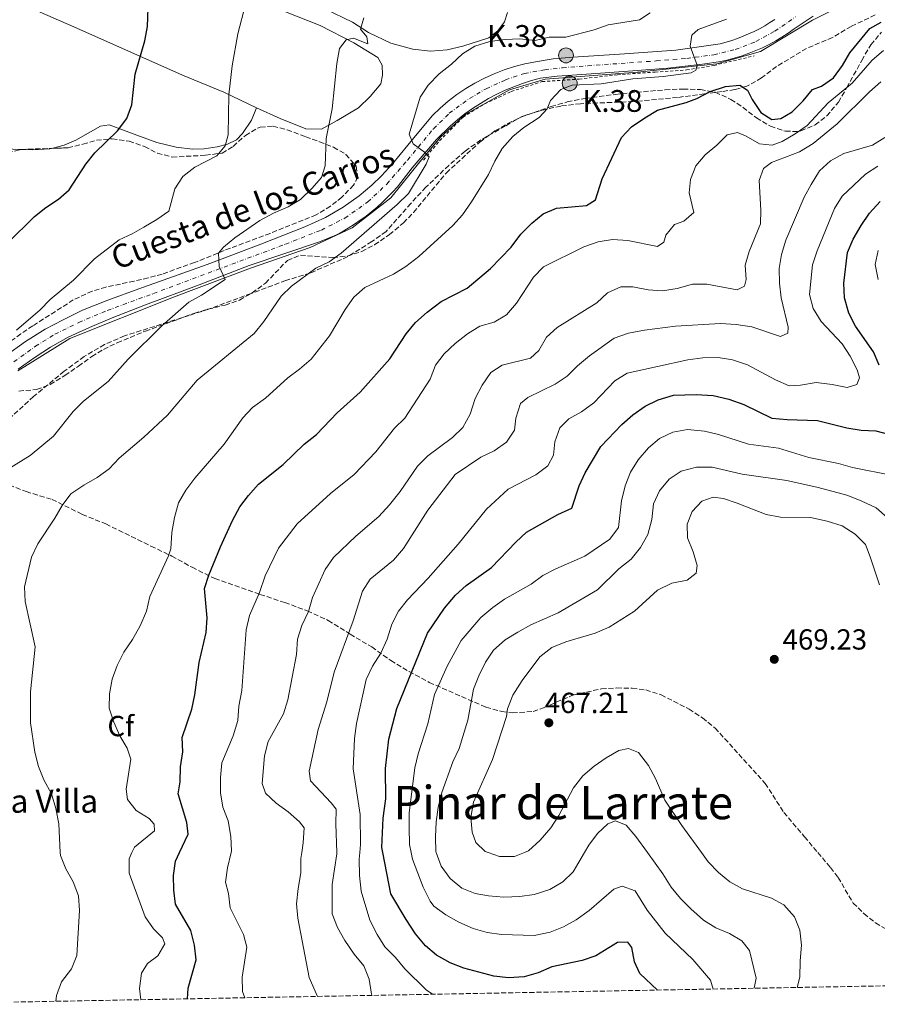
# Model space of a CAD drawing. Units: metres. Extents: x 628598 to 632082, y 4692604 to 4694979.
# Drawn here: x 629308 to 629603, y 4692615 to 4692954 of the extents above; entities that cross this region are included whole.
import ezdxf
from ezdxf.enums import TextEntityAlignment as Align

# ---------------------------------------------------------------- set-up
doc = ezdxf.new("R2010")
doc.units = ezdxf.units.M
doc.header["$MEASUREMENT"] = 0
for name, pattern in [('DGN Style 2', [1.739922, 1.043953, -0.695969]), ('DGN Style 3', [2.435891, 1.739922, -0.695969]), ('DGN Style 4', [2.785615, 1.391938, -0.695969, 0.00174, -0.695969]), ('DGN Style 5', [1.217945, 0.521977, -0.695969])]:
    doc.linetypes.add(name, pattern=pattern)
for name, color, linetype, lineweight in [('Acequia de obra', 4, 'Continuous', 0), ('Carretera', 9, 'Continuous', 0), ('Cauce permanente', 151, 'Continuous', 13), ('Cauce permanente (área) no visto', 142, 'DGN Style 5', 0), ('corral', 7, 'Continuous', 0), ('Cota de punto acotado terreno', 7, 'Continuous', 0), ('Curva de nivel directora', 30, 'Continuous', 30), ('Curva de nivel intermedia', 30, 'Continuous', 0), ('Eje de carretera', 7, 'DGN Style 4', 0), ('Etiqueta de zona arbolada', 92, 'Continuous', 0), ('Hito kilométrico (PK) carretera', 7, 'Continuous', 0), ('Línea blanca (vial)', 7, 'Continuous', 13), ('Línea de cambio de uso (parcela vista)', 92, 'Continuous', 0), ('Punto acotado terreno (símbolo)', 7, 'Continuous', 0), ('Senda', 7, 'DGN Style 3', 0), ('Tela metálica o alambrada', 7, 'DGN Style 2', 0), ('Texto de Pista sin pavimentar', 7, 'Continuous', 0), ('Texto de Punto Kilométrico carretera', 7, 'Continuous', 0), ('Texto de Área (paraje) menor', 7, 'Continuous', 0), ('Zona arbolada', 92, 'DGN Style 3', 0)]:
    doc.layers.add(name, color=color, linetype=linetype, lineweight=lineweight)
doc.styles.add('Style-Arial', font='arial.ttf')

# ---------------------------------------------------------------- blocks, each defined once
blk = doc.blocks.new('5PATER')
at = {"layer": 'Cauce permanente', "linetype": 'Continuous', "lineweight": 0}
h = blk.add_hatch(color=51, dxfattribs=at)
edge = h.paths.add_edge_path()
edge.add_ellipse((0, 0), major_axis=(-0.11, -0.111), ratio=0.999422, start_angle=0, end_angle=360)
blk = doc.blocks.new('5HITCA')
at = {"layer": 'Cauce permanente (área) no visto', "linetype": 'Continuous', "lineweight": 0}
h = blk.add_hatch(color=1, dxfattribs=at)
edge = h.paths.add_edge_path()
edge.add_arc((0, 0), 0.256, 0, 360)
at = {"layer": 'Cauce permanente (área) no visto', "color": 7, "linetype": 'Continuous', "lineweight": 0}
blk.add_circle((0, 0), 0.256, dxfattribs=at)

msp = doc.modelspace()

# ---------------------------------------------------------------- linework, layer by layer
at = {"layer": 'Acequia de obra', "color": 4, "linetype": 'Continuous', "lineweight": 0}
msp.add_polyline3d([(629306.96, 4692833.08, 405.48), (629324.88, 4692844.31, 406.6), (629360.67, 4692858.57, 408.9), (629387.2, 4692868.56, 410.92), (629407.78, 4692875.62, 412.15), (629422.31, 4692882.39, 413.37), (629435.61, 4692892.71, 414.3), (629445.56, 4692905.14, 414.9), (629452.87, 4692913.77, 415.63), (629461.42, 4692921.55, 416.27), (629476.49, 4692930.02, 417.08), (629488.83, 4692933.68, 417.41), (629520.69, 4692936.12, 419.22), (629548.04, 4692939, 421.12), (629563.02, 4692943.17, 421.62), (629581.03, 4692954.04, 422.34), (629602.01, 4692964.72, 423.48)], dxfattribs=at)
at = {"layer": 'Carretera', "color": 9, "linetype": 'Continuous', "lineweight": 0}
for points in [[(629581.21, 4692955.36, 422.24), (629574.66, 4692950.96, 422.24), (629572.59, 4692949.5, 422.06), (629570.47, 4692948.12, 421.91), (629568.3, 4692946.84, 421.76), (629566.07, 4692945.63, 421.64), (629563.8, 4692944.52, 421.53), (629561.49, 4692943.5, 421.43), (629559.13, 4692942.57, 421.36), (629556.75, 4692941.73, 421.3), (629554.33, 4692941, 421.25), (629551.88, 4692940.35, 421.22), (629549.41, 4692939.81, 421.21), (629543.06, 4692938.85, 420.7), (629531.16, 4692937.43, 419.67), (629519.05, 4692936.49, 419.16), (629501.44, 4692935.3, 417.87), (629492.99, 4692934.71, 417.36), (629487.23, 4692933.97, 417.36), (629484.11, 4692933.15, 417.28), (629481.03, 4692932.18, 417.18), (629478, 4692931.07, 417.08), (629475.03, 4692929.83, 416.96), (629472.11, 4692928.46, 416.83), (629469.26, 4692926.95, 416.69), (629466.48, 4692925.31, 416.53), (629463.78, 4692923.55, 416.37), (629461.16, 4692921.67, 416.2), (629458.63, 4692919.67, 416.01), (629456.19, 4692917.56, 415.82), (629451.37, 4692912.9, 415.56), (629442.98, 4692903.09, 414.79), (629437.85, 4692896.6, 414.53), (629436.2, 4692894.76, 414.41), (629434.49, 4692892.98, 414.28), (629432.72, 4692891.26, 414.14), (629430.89, 4692889.6, 414.01), (629429, 4692888.01, 413.87), (629427.06, 4692886.49, 413.73), (629425.06, 4692885.03, 413.59), (629423.02, 4692883.64, 413.44), (629420.93, 4692882.33, 413.29), (629418.8, 4692881.09, 413.14), (629416.62, 4692879.92, 412.99), (629411.03, 4692877.62, 412.48), (629386.74, 4692869.39, 410.94), (629369.54, 4692862.82, 409.4), (629351, 4692855.86, 408.37), (629339.5, 4692851.42, 407.85), (629331.65, 4692848.08, 407.34), (629324.29, 4692844.7, 406.57), (629318.23, 4692841.26, 406.31), (629312.92, 4692837.89, 406.06), (629307.07, 4692833.65, 405.54)], [(629302.66, 4692838.22, 405.67), (629309.64, 4692843.22, 405.93), (629316.45, 4692847.46, 406.44), (629322.63, 4692850.73, 406.7), (629329.28, 4692854.06, 407.21), (629337.99, 4692857.51, 407.73), (629348.74, 4692861.41, 408.5), (629372.28, 4692869.8, 410.04), (629390.72, 4692876.81, 411.06), (629405.92, 4692882.78, 412.09), (629413.01, 4692886, 412.61), (629419.13, 4692889.6, 413.12), (629424.66, 4692893.46, 413.38), (629429.1, 4692897.15, 413.63), (629432.37, 4692900.29, 413.89), (629436.22, 4692904.52, 414.4), (629444.08, 4692914.1, 415.43), (629449.91, 4692921.15, 415.69), (629452.58, 4692923.71, 416.01), (629455.4, 4692926.11, 416.3), (629458.35, 4692928.35, 416.56), (629461.42, 4692930.43, 416.79), (629464.6, 4692932.32, 416.98), (629467.88, 4692934.04, 417.15), (629471.26, 4692935.56, 417.28), (629474.71, 4692936.89, 417.38), (629478.24, 4692938.02, 417.45), (629481.82, 4692938.96, 417.49), (629485.45, 4692939.69, 417.49), (629491.59, 4692940.64, 417.74), (629498.43, 4692941.22, 418), (629516.14, 4692942.36, 419.28), (629533.86, 4692943.71, 420.06), (629549.2, 4692945.86, 420.57), (629551.2, 4692946.39, 420.65), (629553.18, 4692947, 420.73), (629555.14, 4692947.68, 420.83), (629557.07, 4692948.43, 420.93), (629558.98, 4692949.24, 421.04), (629560.86, 4692950.12, 421.15), (629562.7, 4692951.06, 421.28), (629564.51, 4692952.07, 421.41), (629566.29, 4692953.14, 421.55), (629568.02, 4692954.27, 421.7)]]:
    msp.add_polyline3d(points, dxfattribs=at)
at = {"layer": 'Curva de nivel directora', "color": 30, "linetype": 'Continuous', "lineweight": 30, "flags": 128}
for points, elevation in [([(629303.43, 4692877.12), (629312.72, 4692886.38), (629316.69, 4692889.47), (629320.98, 4692892.25), (629324.73, 4692895.56), (629330.39, 4692904.32), (629333.48, 4692908.25), (629341.36, 4692915.86), (629344.62, 4692920.09), (629346.32, 4692924.8), (629347.49, 4692935.35), (629350.81, 4692946.85), (629351.71, 4692951.77), (629352.24, 4692967.7)], 400), ([(629362.74, 4692667.1), (629365.67, 4692673.44), (629365.27, 4692677.43), (629362.25, 4692687.37), (629362.92, 4692691.42), (629363.1, 4692696.59), (629363.88, 4692701.77), (629363.64, 4692706.77), (629366.96, 4692716.55), (629368.03, 4692721.43), (629369.56, 4692732.56), (629371.91, 4692742.98), (629372.32, 4692747.96), (629371.39, 4692758.11), (629372.87, 4692762.65), (629376.84, 4692772.42), (629381.01, 4692781.53), (629383.49, 4692786.2), (629386.49, 4692790.2), (629389.96, 4692794.01), (629398.43, 4692800.79), (629405.74, 4692807.87), (629410, 4692811.15), (629417.11, 4692818.64), (629424.99, 4692825.79), (629435.28, 4692837.31), (629440.91, 4692845.93), (629444.12, 4692849.77), (629448.16, 4692853.34), (629452.91, 4692857), (629461.86, 4692861.64), (629469.97, 4692868.42), (629477.05, 4692875.78), (629480.4, 4692880.28), (629484.2, 4692884.08), (629488.12, 4692887.23), (629492.74, 4692889.25), (629503.07, 4692890.12), (629506.13, 4692892.08), (629508.41, 4692899.29), (629515.12, 4692913.53), (629518.55, 4692917.26), (629523.19, 4692920.37), (629527.59, 4692922.93), (629537.42, 4692925.65), (629541.09, 4692927), (629545.76, 4692929.4), (629550.98, 4692931.15), (629555.96, 4692931.64), (629558.58, 4692929.91), (629560.22, 4692926.69), (629563.21, 4692922.18), (629566.99, 4692919.73), (629570.12, 4692920.07), (629573.98, 4692922.36), (629577.78, 4692926.21), (629580.99, 4692930.16), (629584.11, 4692931.26), (629588.2, 4692934.13), (629591.3, 4692938.42), (629593.87, 4692942.78), (629600.73, 4692951.13), (629604.65, 4692953.31)], 425), ([(629603.98, 4692835.11), (629602.04, 4692839.72), (629595.87, 4692848.58), (629593.56, 4692853), (629591.99, 4692858.27), (629591.84, 4692863.3), (629593.07, 4692873.88), (629595.05, 4692878.47), (629597.75, 4692883.28), (629600.64, 4692887.51), (629604.27, 4692891.46)], 450), ([(629432.88, 4692667.1), (629432.54, 4692668.85), (629432.95, 4692678.9), (629433.89, 4692685.56), (629433.72, 4692696.01), (629434.86, 4692706.12), (629437.68, 4692716.78), (629448.23, 4692742.75), (629454.11, 4692751.34), (629457.9, 4692755.75), (629461.56, 4692759.16), (629470.35, 4692765.38), (629478.69, 4692774.09), (629482.38, 4692777.48), (629493.23, 4692783.66), (629497.95, 4692785.79), (629500.55, 4692793.46), (629502.64, 4692798), (629508.05, 4692807), (629515.28, 4692814.61), (629519.02, 4692817.93), (629523.27, 4692820.91), (629527.77, 4692823.08), (629533.05, 4692824.8), (629540.85, 4692825.03), (629546.75, 4692824.59), (629552.14, 4692823.4), (629557.3, 4692821.5), (629566.93, 4692816.83), (629572.21, 4692816.32), (629582.66, 4692815.96), (629592.81, 4692813.54), (629597.77, 4692812.71), (629602.84, 4692812.42), (629607.7, 4692811.22)], 450), ([(629365.43, 4692616.67), (629365.67, 4692620.3), (629368.47, 4692630.15), (629367.87, 4692635.22), (629366.68, 4692640.18), (629361.36, 4692649.33), (629360.73, 4692654.07), (629360.65, 4692659.13), (629361.34, 4692664.08), (629362.74, 4692667.1)], 425), ([(629527.55, 4692619.69), (629521.43, 4692625.35), (629519.63, 4692629.43), (629518.68, 4692634.38), (629517.33, 4692636.2), (629513.77, 4692636.07), (629506.31, 4692631.45), (629501.55, 4692629.92), (629491.14, 4692627.74), (629486.36, 4692625.61), (629481.55, 4692624.24), (629476.2, 4692623.92), (629471.12, 4692624.51), (629460.71, 4692627.28), (629456.01, 4692629.08), (629451.31, 4692631.74), (629447.51, 4692634.99), (629444.11, 4692639.07), (629440.83, 4692643.96), (629435.61, 4692652.89), (629432.88, 4692667.1)], 450)]:
    msp.add_lwpolyline(points, dxfattribs=dict(at, elevation=elevation))
at = {"layer": 'Curva de nivel intermedia', "color": 30, "linetype": 'Continuous', "lineweight": 0, "flags": 128}
for points, elevation in [([(629306.54, 4692847.1), (629314.66, 4692854.11), (629318.17, 4692857.67), (629326.12, 4692864.37), (629333.46, 4692871.79), (629341.87, 4692878.31), (629346.43, 4692880.37), (629350.41, 4692882.62), (629354.92, 4692885.29), (629358.99, 4692888.21), (629361.15, 4692895.89), (629363.89, 4692900.07), (629368.06, 4692903.31), (629375.63, 4692907.24), (629378.52, 4692910.65), (629379.46, 4692914.48), (629379.7, 4692928.22), (629380.91, 4692938.3), (629382.81, 4692949.27), (629385.53, 4692959.45)], 405), ([(629293.28, 4692792.93), (629311.22, 4692803.98), (629319.28, 4692810.64), (629326.09, 4692819.16), (629329.6, 4692822.71), (629338.09, 4692829.42), (629345.02, 4692837.14), (629356.61, 4692848.61), (629365.93, 4692856.85), (629370.33, 4692859.22), (629378.48, 4692864.64), (629376.36, 4692869.04), (629376.22, 4692873.67), (629377.93, 4692875.73), (629381.77, 4692878.93), (629390.37, 4692884.91), (629395.15, 4692887.53), (629400.2, 4692889.61), (629404.45, 4692892.24), (629408.4, 4692895.96), (629411.66, 4692899.76), (629412.93, 4692903.8), (629413.35, 4692913.18), (629415.39, 4692923.43), (629416.96, 4692939.12), (629417.85, 4692944.29), (629420.14, 4692947.27), (629422.73, 4692947.77), (629427.64, 4692945.86), (629427.36, 4692948.23), (629425.08, 4692950.91), (629426.34, 4692954.8)], 410), ([(629321.63, 4692667.1), (629321.08, 4692676.97), (629320.03, 4692682.27), (629318.6, 4692687.33), (629315.98, 4692692.11), (629314.07, 4692696.78), (629312.87, 4692701.64), (629311.35, 4692711.79), (629311.32, 4692722.52), (629312.91, 4692738.01), (629309.5, 4692753.64), (629309.24, 4692758.64), (629311.72, 4692768.95), (629313.84, 4692773.48), (629319.77, 4692782.31), (629322.28, 4692786.74), (629325.31, 4692790.72), (629329.74, 4692793.76), (629334.28, 4692796.36), (629338.47, 4692799.4), (629341.91, 4692803.03), (629350.41, 4692810.25), (629358.55, 4692817.9), (629368.77, 4692829.92), (629388.48, 4692846.04), (629391.78, 4692850.11), (629397.73, 4692858.87), (629401.3, 4692862.37), (629409.79, 4692868.54), (629414.28, 4692870.73), (629418.42, 4692873.68), (629437.83, 4692890.42), (629441.71, 4692894.2), (629447.81, 4692904.34), (629448.82, 4692906.87), (629447.19, 4692908.48), (629443.24, 4692911.42), (629441.87, 4692914.75), (629445.67, 4692927.43), (629448.43, 4692931.6), (629452.22, 4692935.49), (629456.53, 4692938.81), (629460.33, 4692942.34), (629464.55, 4692945.03), (629469.73, 4692946.6), (629475.06, 4692947.39), (629480.06, 4692947.53), (629485.36, 4692947.02), (629490.24, 4692948.12), (629495.91, 4692948.17), (629505.73, 4692950.62), (629510.55, 4692952.39), (629521.35, 4692954.15), (629525.05, 4692956.49)], 415), ([(629346.32, 4692667.1), (629347.15, 4692668.93), (629354.06, 4692674.63), (629354.04, 4692676.9), (629352.31, 4692678.77), (629347.77, 4692681.54), (629344.83, 4692685.35), (629344.38, 4692688.9), (629345.93, 4692699.25), (629344.67, 4692703.02), (629342.19, 4692707.36), (629340.13, 4692711.99), (629338.42, 4692716.81), (629338.62, 4692721.78), (629339.56, 4692726.85), (629341.22, 4692731.57), (629343.52, 4692736.11), (629346.53, 4692740.58), (629349.19, 4692745.28), (629351.37, 4692750.25), (629352.47, 4692755.38), (629358.95, 4692769.36), (629359.69, 4692771.8), (629360.09, 4692777.46), (629360.97, 4692782.53), (629362.39, 4692787.65), (629364.86, 4692792), (629368.04, 4692796.17), (629378.15, 4692807.89), (629384.51, 4692816.89), (629387.95, 4692820.52), (629392.39, 4692823.72), (629400.1, 4692830.72), (629404.11, 4692833.7), (629408.09, 4692837.18), (629414.45, 4692845.14), (629419.88, 4692854.28), (629422.82, 4692858.56), (629426.62, 4692861.82), (629436.56, 4692866.4), (629440.78, 4692869.08), (629445.22, 4692872.53), (629456.93, 4692883.28), (629460.34, 4692886.93), (629463.42, 4692891.43), (629469.26, 4692900.76), (629471.44, 4692905.41), (629474, 4692909.73), (629477.63, 4692913.85), (629481.49, 4692917.06), (629486.75, 4692920.43), (629489.48, 4692923.41), (629490.7, 4692926.33), (629494.23, 4692930.07), (629498.1, 4692931.55), (629508.16, 4692932.01), (629519.04, 4692933.73), (629529.54, 4692934.55), (629539.12, 4692935.9), (629540.73, 4692936.77), (629541.26, 4692938.5), (629538.8, 4692945.06), (629539.36, 4692948.88), (629541.56, 4692950.84), (629551.34, 4692954.4)], 420), ([(629380.52, 4692667.1), (629380.64, 4692667.65), (629380.41, 4692672.65), (629379.5, 4692677.99), (629377.69, 4692682.77), (629376.87, 4692687.7), (629376.82, 4692693), (629377.36, 4692697.97), (629381.25, 4692707.31), (629382.83, 4692712.6), (629383.19, 4692717.58), (629384.22, 4692722.95), (629385.76, 4692743.86), (629386.85, 4692748.74), (629390.31, 4692756.71), (629392.27, 4692762.49), (629396.9, 4692772.05), (629403.27, 4692780.36), (629414.77, 4692790.8), (629422.97, 4692797.43), (629430.46, 4692805.18), (629436.88, 4692813.35), (629440.46, 4692816.84), (629449.11, 4692830.29), (629450.96, 4692835.05), (629454.01, 4692839.01), (629457.77, 4692842.52), (629461.99, 4692845.84), (629466.34, 4692848.51), (629471.18, 4692849.94), (629475.51, 4692852.43), (629478.95, 4692856.45), (629484.76, 4692865.38), (629488.2, 4692869.02), (629502.2, 4692875.88), (629507.1, 4692877.64), (629512.05, 4692878.36), (629517.36, 4692878.11), (629527.58, 4692875.99), (629529.78, 4692877.46), (629530.46, 4692879.94), (629533.35, 4692883.57), (629536.63, 4692884.67), (629540.11, 4692887.65), (629538.45, 4692894.43), (629538.96, 4692899.07), (629540.74, 4692903.74), (629543.95, 4692907.61), (629548.04, 4692910.92), (629551.54, 4692914.47), (629555.18, 4692915.28), (629558.15, 4692914), (629562.69, 4692911.39), (629567.06, 4692910.88), (629570.5, 4692912.2), (629575.06, 4692914.81), (629579.16, 4692917.68), (629586.41, 4692925.55), (629594.67, 4692932.34), (629601.57, 4692940.24), (629605.42, 4692943.5)], 430), ([(629404.88, 4692667.1), (629405.42, 4692670.43), (629405.76, 4692675.65), (629404.13, 4692677.69), (629400.23, 4692681.11), (629396.01, 4692684.1), (629392.36, 4692687.51), (629391.28, 4692690.92), (629392.08, 4692700.46), (629393.29, 4692705.31), (629398.62, 4692714.94), (629400.08, 4692719.72), (629403.12, 4692735.33), (629403.36, 4692740.61), (629404.91, 4692745.36), (629407.17, 4692750.22), (629408.53, 4692755.03), (629412.9, 4692764.7), (629415.83, 4692768.75), (629423.55, 4692776.13), (629431.42, 4692782.92), (629435.09, 4692786.96), (629438.86, 4692791.53), (629444.78, 4692800.29), (629448.36, 4692803.79), (629456.84, 4692810.17), (629460.47, 4692813.6), (629462.92, 4692818.18), (629464.62, 4692823.64), (629467.07, 4692828.23), (629470.06, 4692832.51), (629473.98, 4692835.06), (629483.71, 4692837.55), (629486.6, 4692840.15), (629489.27, 4692844.7), (629492.99, 4692848.04), (629506.59, 4692856.6), (629510.29, 4692860.02), (629514.85, 4692862.1), (629519.06, 4692862.12), (629524.29, 4692861.08), (629529.27, 4692860.68), (629534.29, 4692861.5), (629539.58, 4692862.95), (629544.58, 4692863.02), (629555.05, 4692861), (629557.52, 4692862.31), (629558.15, 4692864.58), (629557.8, 4692869.53), (629559.17, 4692874.23), (629563.04, 4692883.84), (629563.12, 4692888.48), (629562.57, 4692898.71), (629564.05, 4692902.92), (629566.89, 4692904.99), (629576.46, 4692908.59), (629581.18, 4692911.47), (629589.49, 4692918.22), (629600.62, 4692929.33), (629604.59, 4692932.7)], 435), ([(629417.01, 4692667.1), (629416.64, 4692677), (629416.77, 4692682), (629415.03, 4692684.26), (629407.95, 4692691.78), (629407.42, 4692695.09), (629410.55, 4692709.48), (629413.5, 4692719.06), (629416.06, 4692729.21), (629422.58, 4692747), (629425.77, 4692757.16), (629428.51, 4692761.35), (629436.52, 4692767.9), (629439.96, 4692771.94), (629448.3, 4692785.11), (629457.82, 4692797.44), (629466.64, 4692803.38), (629471.26, 4692805.61), (629475.44, 4692808.55), (629478.2, 4692812.72), (629478.67, 4692816.81), (629480.31, 4692821.89), (629482.83, 4692823.95), (629492.23, 4692828.48), (629496.4, 4692831.24), (629499.93, 4692834.81), (629504.11, 4692838.3), (629512.66, 4692844.34), (629517.57, 4692846.15), (629523.01, 4692847.13), (629533.75, 4692848.57), (629549.29, 4692849.47), (629554.72, 4692849.07), (629560.07, 4692848.27), (629569.97, 4692844.92), (629572.44, 4692846.07), (629572.59, 4692848.17), (629570.15, 4692858.34), (629569.59, 4692863.3), (629569.5, 4692868.35), (629570.31, 4692873.28), (629571.83, 4692878.14), (629578.07, 4692892.97), (629580.52, 4692897.33), (629583.45, 4692902.06), (629587.2, 4692905.47), (629591.82, 4692908.03), (629601.71, 4692910.95), (629605.97, 4692913.57)], 440), ([(629424.92, 4692667.1), (629425.16, 4692669.88), (629425.05, 4692680.21), (629422.63, 4692695.99), (629423.1, 4692706.39), (629423.71, 4692711.62), (629427.12, 4692726.78), (629429.23, 4692731.31), (629432.12, 4692735.81), (629434.3, 4692740.67), (629435.89, 4692745.8), (629438.28, 4692750.28), (629441.34, 4692754.24), (629448.42, 4692761.64), (629458.85, 4692773.34), (629468.6, 4692785.44), (629476.05, 4692792.33), (629485.55, 4692797.29), (629489.74, 4692800.33), (629491.65, 4692804.01), (629492.16, 4692808.7), (629493.91, 4692813.51), (629497.01, 4692816.6), (629501.38, 4692819.03), (629505.63, 4692822.08), (629512.88, 4692829.68), (629517.11, 4692832.34), (629538.04, 4692836.95), (629543.15, 4692837.63), (629548.49, 4692837.77), (629553.42, 4692836.95), (629558.56, 4692835.22), (629568.2, 4692830.03), (629572.95, 4692827.96), (629576.83, 4692828.15), (629582.21, 4692829.1), (629587.76, 4692828.43), (629592.94, 4692827.39), (629596.33, 4692828.43), (629597.23, 4692830.7), (629596.35, 4692833.5), (629594.01, 4692838.22), (629591.24, 4692842.39), (629584.02, 4692850.17), (629581.19, 4692854.57), (629579.97, 4692859.43), (629580.98, 4692869.7), (629582.56, 4692874.45), (629588.62, 4692889.04), (629591.24, 4692893.31), (629599.32, 4692900.91), (629603.5, 4692903.65)], 445), ([(629603.6, 4692864.66), (629602.6, 4692869.83), (629603.59, 4692874.63)], 455), ([(629442.6, 4692667.1), (629442.01, 4692669.86), (629441.89, 4692675.78), (629441.97, 4692680.8), (629443.92, 4692696.27), (629444.99, 4692701.15), (629448.34, 4692711.49), (629450.68, 4692721.61), (629455.01, 4692731.3), (629459.88, 4692740.18), (629466.64, 4692748.08), (629470.72, 4692751.55), (629474.78, 4692754.46), (629484.03, 4692759.55), (629488.05, 4692762.6), (629492.47, 4692764.92), (629502.44, 4692769.26), (629511.13, 4692775.13), (629514.13, 4692779.17), (629515.14, 4692788.3), (629516.35, 4692793.54), (629518.26, 4692798.24), (629520.92, 4692802.47), (629524.46, 4692806.57), (629528.26, 4692809.83), (629532.78, 4692811.96), (629537.86, 4692812.91), (629543.76, 4692812.35), (629548.63, 4692811.23), (629558.93, 4692807.81), (629569.24, 4692806.51), (629579.75, 4692803.26), (629590, 4692801.17), (629594.8, 4692799.77), (629608.66, 4692797.08)], 455), ([(629451.22, 4692667.1), (629451.12, 4692667.39), (629450.97, 4692672.55), (629451.26, 4692677.68), (629451.92, 4692682.63), (629453.2, 4692687.81), (629456.94, 4692698.4), (629459.18, 4692702.94), (629462.1, 4692712.71), (629464.06, 4692723.39), (629465.92, 4692728.03), (629468.25, 4692732.72), (629471.01, 4692736.9), (629474.98, 4692740.38), (629479.34, 4692743.04), (629483.85, 4692745.6), (629493.25, 4692749.75), (629506.83, 4692757.65), (629514.22, 4692764.86), (629518.45, 4692768.18), (629521.72, 4692772.24), (629524.17, 4692776.67), (629525.64, 4692781.85), (629526.2, 4692787.24), (629528.21, 4692791.82), (629531.53, 4692795.84), (629535.73, 4692798.56), (629541.01, 4692799.91), (629546.42, 4692799.9), (629556.73, 4692797.57), (629572.12, 4692795.29), (629583, 4692792.88), (629592.87, 4692790.29), (629597.79, 4692788.37), (629602.92, 4692785.9), (629606.77, 4692782.53)], 460), ([(629469.21, 4692667.1), (629468.07, 4692667.5), (629464.88, 4692670.6), (629463.61, 4692674.15), (629463.13, 4692679.13), (629464.05, 4692684.45), (629470.67, 4692699.14), (629475.48, 4692713.98), (629475.84, 4692716.62), (629477.61, 4692721.3), (629480.85, 4692726.41), (629486.93, 4692734.55), (629491.11, 4692737.73), (629495.96, 4692739.74), (629506.01, 4692742.73), (629510.9, 4692744.75), (629519.58, 4692750.26), (629527.57, 4692757.52), (629532.46, 4692759.92), (629537.73, 4692760.98), (629540.89, 4692763.37), (629541.2, 4692766.01), (629539.88, 4692770.74), (629537.91, 4692775.52), (629537.77, 4692780.32), (629539.47, 4692784.69), (629542.84, 4692788.16), (629546.71, 4692789.58), (629550.27, 4692789.07), (629555.03, 4692787.55), (629565.01, 4692783.61), (629569.92, 4692782.68), (629580.3, 4692782.58), (629586.03, 4692781.32), (629591.21, 4692779.74), (629595.7, 4692776.8), (629599.23, 4692773.26), (629600.92, 4692769.03), (629604.06, 4692759.35)], 465), ([(629542.71, 4692667.1), (629535.91, 4692676.45), (629530.08, 4692685.18), (629526.8, 4692692.65), (629524.48, 4692697.07), (629520.98, 4692701.57), (629517.57, 4692702.94), (629514.24, 4692702.21), (629509.9, 4692699.73), (629505.66, 4692696.82), (629501.77, 4692693.55), (629498.63, 4692689.41), (629493.53, 4692679.83), (629490.79, 4692675.65), (629487.12, 4692671.33), (629483.05, 4692667.65), (629481.65, 4692667.1)], 465), ([(629524.12, 4692667.1), (629520.08, 4692672.67), (629516.72, 4692676.48), (629513.05, 4692678.07), (629510.41, 4692676.98), (629506.82, 4692673.61), (629503.86, 4692669.59), (629502.38, 4692667.1)], 460), ([(629320.12, 4692615.82), (629320.33, 4692617.85), (629322.02, 4692622.55), (629325.44, 4692627.04), (629327.35, 4692631.66), (629328.28, 4692647.15), (629327.86, 4692652.13), (629326.08, 4692657.01), (629323.5, 4692661.45), (629321.68, 4692666.12), (629321.63, 4692667.1)], 415), ([(629349.4, 4692616.37), (629348.96, 4692620.24), (629349.58, 4692625.47), (629351.66, 4692628.83), (629355.3, 4692631.54), (629357.7, 4692635.65), (629356.88, 4692637.75), (629353.79, 4692640.85), (629350.92, 4692644.95), (629345.42, 4692659.98), (629345.36, 4692664.98), (629346.32, 4692667.1)], 420), ([(629385.28, 4692617.04), (629384.5, 4692619.19), (629384.31, 4692624.19), (629385.92, 4692634.45), (629384.81, 4692638.8), (629380.17, 4692647.99), (629379.6, 4692652.99), (629378.61, 4692656.87), (629379.32, 4692661.81), (629380.52, 4692667.1)], 430), ([(629410.34, 4692617.5), (629407.43, 4692624.06), (629403.53, 4692644.45), (629403.12, 4692649.43), (629403.59, 4692654.7), (629404.51, 4692660.08), (629404.55, 4692665.08), (629404.88, 4692667.1)], 435), ([(629429.12, 4692617.85), (629428.97, 4692618.3), (629428.13, 4692623.47), (629426.23, 4692628.09), (629422.99, 4692632.06), (629419.69, 4692636.78), (629417.19, 4692641.29), (629415.34, 4692645.93), (629415.35, 4692656.13), (629417.03, 4692666.66), (629417.01, 4692667.1)], 440), ([(629449.91, 4692618.24), (629447.75, 4692619.76), (629440.37, 4692626.96), (629437.21, 4692630.9), (629433.57, 4692634.59), (629430.9, 4692638.82), (629428.4, 4692643.79), (629425.39, 4692653.81), (629424.81, 4692659.18), (629424.71, 4692664.76), (629424.92, 4692667.1)], 445), ([(629546.71, 4692620.04), (629545.87, 4692623.11), (629539.76, 4692630.21), (629530.15, 4692639.33), (629523.98, 4692647.26), (629519.87, 4692653.87), (629515.39, 4692655.46), (629512.49, 4692654.52), (629503.97, 4692647.14), (629499.52, 4692643.88), (629495.13, 4692641.49), (629490.48, 4692639.63), (629485.05, 4692638.45), (629473.8, 4692638.87), (629468.84, 4692639.54), (629464.03, 4692640.9), (629459.01, 4692643.09), (629454.52, 4692645.64), (629450.41, 4692648.58), (629449.16, 4692650.35), (629446.71, 4692655.18), (629443.1, 4692664.76), (629442.6, 4692667.1)], 455), ([(629502.38, 4692667.1), (629498.45, 4692660.47), (629494.85, 4692657), (629490.42, 4692654.31), (629484.98, 4692652.68), (629480.03, 4692651.93), (629474.6, 4692651.74), (629469.25, 4692652.2), (629464.72, 4692652.98), (629460.08, 4692654.85), (629456.05, 4692658.11), (629452.92, 4692662.35), (629451.22, 4692667.1)], 460), ([(629481.65, 4692667.1), (629478.27, 4692665.78), (629473.1, 4692665.75), (629469.21, 4692667.1)], 465), ([(629560.83, 4692620.31), (629561.51, 4692623.82), (629559.28, 4692633.38), (629556.57, 4692636.7), (629552.4, 4692639.16), (629547.65, 4692641.12), (629543.45, 4692643.83), (629539.04, 4692647.69), (629535.46, 4692651.28), (629532.3, 4692655.15), (629529.43, 4692659.8), (629524.12, 4692667.1)], 460), ([(629575.67, 4692620.58), (629576.65, 4692624.12), (629576.7, 4692629.78), (629577.15, 4692635.11), (629576.58, 4692640.28), (629574.75, 4692644.93), (629571.14, 4692649.08), (629566.81, 4692651.42), (629556.83, 4692654.54), (629552.49, 4692657.02), (629548.61, 4692660.25), (629545.01, 4692663.94), (629542.71, 4692667.1)], 465)]:
    msp.add_lwpolyline(points, dxfattribs=dict(at, elevation=elevation))
at = {"layer": 'Eje de carretera', "color": 7, "linetype": 'DGN Style 4', "lineweight": 0}
msp.add_polyline3d([(629305.64, 4692836.24, 405.63), (629313.09, 4692841.62, 406.08), (629319.75, 4692845.75, 406.48), (629328.02, 4692849.79, 407.09), (629337.8, 4692853.95, 407.73), (629353.71, 4692859.76, 408.63), (629375.4, 4692867.88, 410.08), (629399.27, 4692876.78, 411.7), (629411.63, 4692881.66, 412.51), (629419.79, 4692885.8, 413.19), (629427.68, 4692891.35, 413.69), (629434.21, 4692897.53, 414.14), (629441.43, 4692905.87, 414.76), (629450.3, 4692916.6, 415.61), (629455.76, 4692921.91, 416.03), (629462.74, 4692927.02, 416.58), (629468.45, 4692930.37, 416.91), (629475.09, 4692933.4, 417.18), (629481.7, 4692935.65, 417.34), (629488.67, 4692936.93, 417.51), (629494.8, 4692937.59, 417.62), (629503.55, 4692938.29, 418.19), (629527.14, 4692939.95, 419.62), (629537.64, 4692940.83, 420.21), (629546.95, 4692942.07, 420.74), (629554.37, 4692943.9, 421.03), (629561.47, 4692946.63, 421.32), (629568.02, 4692950.18, 421.71), (629575.2, 4692955.18, 422.33)], dxfattribs=at)
at = {"layer": 'Línea blanca (vial)', "color": 7, "linetype": 'Continuous', "lineweight": 13}
for points in [[(629307.07, 4692833.65, 405.54), (629312.92, 4692837.89, 406.06), (629318.23, 4692841.26, 406.31), (629324.29, 4692844.7, 406.57), (629331.65, 4692848.08, 407.34), (629339.5, 4692851.42, 407.85), (629351, 4692855.86, 408.37), (629369.54, 4692862.82, 409.4), (629386.74, 4692869.39, 410.94), (629411.03, 4692877.62, 412.48), (629416.62, 4692879.92, 412.99), (629418.8, 4692881.09, 413.14), (629420.93, 4692882.33, 413.29), (629423.02, 4692883.64, 413.44), (629425.06, 4692885.03, 413.59), (629427.06, 4692886.49, 413.73), (629429, 4692888.01, 413.87), (629430.89, 4692889.6, 414.01), (629432.72, 4692891.26, 414.14), (629434.49, 4692892.98, 414.28), (629436.2, 4692894.76, 414.41), (629437.85, 4692896.6, 414.53), (629442.98, 4692903.09, 414.79), (629451.37, 4692912.9, 415.56), (629456.19, 4692917.56, 415.82), (629458.63, 4692919.67, 416.01), (629461.16, 4692921.67, 416.2), (629463.78, 4692923.55, 416.37), (629466.48, 4692925.31, 416.53), (629469.26, 4692926.95, 416.69), (629472.11, 4692928.46, 416.83), (629475.03, 4692929.83, 416.96), (629478, 4692931.07, 417.08), (629481.03, 4692932.18, 417.18), (629484.11, 4692933.15, 417.28), (629487.23, 4692933.97, 417.36), (629492.99, 4692934.71, 417.36), (629501.44, 4692935.3, 417.87), (629519.05, 4692936.49, 419.16), (629531.16, 4692937.43, 419.67), (629543.06, 4692938.85, 420.7), (629549.41, 4692939.81, 421.21), (629551.88, 4692940.35, 421.22), (629554.33, 4692941, 421.25), (629556.75, 4692941.73, 421.3), (629559.13, 4692942.57, 421.36), (629561.49, 4692943.5, 421.43), (629563.8, 4692944.52, 421.53), (629566.07, 4692945.63, 421.64), (629568.3, 4692946.84, 421.76), (629570.47, 4692948.12, 421.91), (629572.59, 4692949.5, 422.06), (629574.66, 4692950.96, 422.24), (629581.21, 4692955.36, 422.24)], [(629302.66, 4692838.22, 405.67), (629309.64, 4692843.22, 405.93), (629316.45, 4692847.46, 406.44), (629322.63, 4692850.73, 406.7), (629329.28, 4692854.06, 407.21), (629337.99, 4692857.51, 407.73), (629348.74, 4692861.41, 408.5), (629372.28, 4692869.8, 410.04), (629390.72, 4692876.81, 411.06), (629405.92, 4692882.78, 412.09), (629413.01, 4692886, 412.61), (629419.13, 4692889.6, 413.12), (629424.66, 4692893.46, 413.38), (629429.1, 4692897.15, 413.63), (629432.37, 4692900.29, 413.89), (629436.22, 4692904.52, 414.4), (629444.08, 4692914.1, 415.43), (629449.91, 4692921.15, 415.69), (629452.58, 4692923.71, 416.01), (629455.4, 4692926.11, 416.3), (629458.35, 4692928.35, 416.56), (629461.42, 4692930.43, 416.79), (629464.6, 4692932.32, 416.98), (629467.88, 4692934.04, 417.15), (629471.26, 4692935.56, 417.28), (629474.71, 4692936.89, 417.38), (629478.24, 4692938.02, 417.45), (629481.82, 4692938.96, 417.49), (629485.45, 4692939.69, 417.49), (629491.59, 4692940.64, 417.74), (629498.43, 4692941.22, 418), (629516.14, 4692942.36, 419.28), (629533.86, 4692943.71, 420.06), (629549.2, 4692945.86, 420.57), (629551.2, 4692946.39, 420.65), (629553.18, 4692947, 420.73), (629555.14, 4692947.68, 420.83), (629557.07, 4692948.43, 420.93), (629558.98, 4692949.24, 421.04), (629560.86, 4692950.12, 421.15), (629562.7, 4692951.06, 421.28), (629564.51, 4692952.07, 421.41), (629566.29, 4692953.14, 421.55), (629568.02, 4692954.27, 421.7)]]:
    msp.add_polyline3d(points, dxfattribs=at)
at = {"layer": 'Línea de cambio de uso (parcela vista)', "color": 92, "linetype": 'Continuous', "lineweight": 0}
for points in [[(629389.22, 4692923.82, 406.73), (629397.43, 4692920.1, 407.5), (629406.34, 4692916.54, 409.3), (629411.73, 4692916.42, 410.07), (629417.1, 4692919.41, 410.58), (629424.45, 4692923.77, 411.87), (629428.52, 4692927.73, 412.64), (629432.16, 4692932.11, 412.64), (629432.73, 4692935.03, 412.64), (629432.55, 4692938.53, 412.12), (629431.13, 4692941.1, 411.61), (629422.86, 4692946.17, 409.81), (629411.24, 4692952.18, 408.53), (629398.65, 4692957.11, 406.73), (629384.94, 4692962.04, 404.16), (629370.57, 4692968.46, 401.59), (629358.41, 4692974.96, 399.79), (629348.07, 4692982.38, 398.51), (629338.75, 4692991.43, 396.97), (629321.71, 4693010.34, 394.66), (629317.92, 4693016.14, 393.93)], [(629290.45, 4692966.31, 393.55), (629304.87, 4692961.12, 395.09), (629326.26, 4692951.72, 396.89), (629363.8, 4692935.09, 402.03), (629377.96, 4692929.15, 404.34), (629389.22, 4692923.82, 406.73)], [(629449.23, 4692943.3, 413.18), (629443.14, 4692943.96, 412.67), (629435.64, 4692946.07, 411.64), (629427.86, 4692949.79, 410.61), (629422.39, 4692953.31, 409.58), (629412.88, 4692957.89, 408.56)], [(629475.81, 4692956.62, 412.92), (629474.76, 4692953.38, 413.44), (629472.46, 4692950.35, 413.69), (629469.4, 4692947.9, 413.95), (629460.37, 4692945.04, 414.21), (629455.04, 4692943.82, 413.95), (629449.23, 4692943.3, 413.18)], [(629318.53, 4692909.8, 397.51), (629322.93, 4692910.9, 397.74), (629327.02, 4692912.59, 398.77), (629335.44, 4692917.49, 399.02), (629338.51, 4692917.95, 399.28), (629347.96, 4692914.4, 400.05), (629354.87, 4692911.8, 402.11), (629361.62, 4692910.23, 402.88), (629367.17, 4692909.56, 403.65), (629371.21, 4692909.64, 404.42), (629375.73, 4692910.32, 404.93), (629379.33, 4692911.25, 405.7), (629382.34, 4692912.73, 405.7), (629384.43, 4692914.95, 405.96), (629387.58, 4692919.5, 406.22), (629389.22, 4692923.82, 406.73)], [(629270.8, 4692882.28, 394.4), (629273.39, 4692882.62, 394.4), (629276.65, 4692886.58, 394.4), (629278.95, 4692897.58, 394.4), (629281.09, 4692900.56, 394.4), (629286.34, 4692904.9, 394.66), (629294.83, 4692907.76, 395.17), (629302.85, 4692909.64, 395.68), (629307.7, 4692909.4, 396.71), (629307.99, 4692909.39, 396.74)], [(629307.99, 4692909.39, 396.74), (629312.17, 4692909.27, 397.23), (629318.04, 4692909.68, 397.48), (629318.53, 4692909.8, 397.51)]]:
    msp.add_polyline3d(points, dxfattribs=at)
at = {"layer": 'Senda', "color": 7, "linetype": 'DGN Style 3', "lineweight": 0}
for points in [[(629602.58, 4692955.8, 424.68), (629594.37, 4692951.87, 423.65), (629587.93, 4692948, 422.88), (629578.95, 4692944.28, 422.62), (629568.6, 4692938.02, 422.62), (629563.45, 4692934.11, 423.39), (629558.35, 4692931.22, 424.68), (629554.26, 4692930.07, 424.93), (629549.8, 4692929.39, 425.7), (629543.77, 4692928.65, 425.7), (629534.45, 4692927.35, 424.42), (629519.16, 4692925.96, 422.36), (629501.01, 4692925.2, 421.34), (629494.23, 4692924.41, 420.82), (629487.51, 4692922.91, 420.05), (629480.95, 4692920.87, 419.54), (629475.04, 4692917.5, 418.77), (629466.62, 4692912.7, 418.25), (629461.2, 4692908.9, 417.74), (629455.57, 4692903.96, 416.71), (629447.7, 4692896.42, 415.68), (629442.46, 4692890.84, 415.17), (629433.95, 4692881.2, 415.43), (629429.07, 4692877.66, 415.17), (629420.76, 4692872.49, 415.17), (629407.76, 4692866.81, 415.17), (629399.42, 4692864.28, 414.4), (629387.38, 4692859.78, 412.6), (629372.71, 4692854.35, 411.32), (629343.79, 4692845.18, 408.24), (629336.91, 4692842.22, 408.24), (629329.88, 4692838.08, 407.72), (629322.96, 4692832.98, 407.72), (629312.4, 4692824.29, 407.46), (629304.48, 4692817.02, 407.46)], [(629301.78, 4692794.73, 409.84), (629309.82, 4692791.5, 411.39), (629318.78, 4692788.81, 412.93), (629329.16, 4692783.65, 415.5), (629337.31, 4692780.36, 416.78), (629352.88, 4692772.7, 418.58), (629360.06, 4692769.3, 420.38), (629367.04, 4692765.41, 422.43), (629374.87, 4692761.53, 425), (629390.48, 4692756.08, 430.39), (629399.01, 4692753.27, 432.19), (629406.78, 4692750.41, 434.76), (629413.97, 4692747.12, 437.07), (629421.54, 4692742.37, 439.64), (629429, 4692737.95, 442.98), (629435.55, 4692733.3, 446.06), (629441.88, 4692729.47, 449.66), (629448.85, 4692725.74, 452.49), (629468.41, 4692717.19, 461.73), (629473.91, 4692715.66, 464.04), (629477.58, 4692715.25, 465.07), (629484.68, 4692715.73, 466.36), (629488.18, 4692716.94, 466.61), (629498.28, 4692721.31, 467.38), (629508.23, 4692723.53, 467.38), (629513.51, 4692723.83, 467.38), (629518.79, 4692723.76, 467.13), (629523.48, 4692723.14, 466.87), (629528.77, 4692721.45, 466.87), (629538.44, 4692716.56, 466.87), (629543.04, 4692713.51, 467.13), (629547.43, 4692709.99, 467.9), (629564.68, 4692690.92, 468.67), (629571.1, 4692680.94, 468.67), (629578.21, 4692672.53, 468.67), (629582.81, 4692667.1, 468.27)], [(629582.81, 4692667.1, 468.27), (629587.16, 4692661.97, 467.9), (629589.83, 4692658.49, 467.9), (629595, 4692649.68, 467.9), (629598.74, 4692646.04, 467.9), (629602.69, 4692642.84, 468.15), (629608.42, 4692639.53, 468.15), (629616.85, 4692635.6, 468.15), (629628.37, 4692628.83, 468.41), (629640.95, 4692621.8, 468.41)]]:
    msp.add_polyline3d(points, dxfattribs=at)
at = {"layer": 'Tela metálica o alambrada', "color": 7, "linetype": 'DGN Style 2', "lineweight": 0}
msp.add_polyline3d([(629446.88, 4692905.77, 414.94), (629452.4, 4692912.45, 415.59), (629460.48, 4692920.54, 416.11), (629468.02, 4692925.2, 416.63), (629477.11, 4692929.4, 417.05), (629487.73, 4692932.82, 417.36), (629500.58, 4692933.68, 418.12), (629513.7, 4692935.2, 418.99), (629526.7, 4692936.12, 419.64), (629537.55, 4692936.85, 419.9), (629547.03, 4692938.37, 421.25), (629552.09, 4692939.61, 421.54), (629560.87, 4692941.72, 421.41)], dxfattribs=at)
at = {"layer": 'Zona arbolada', "color": 92, "linetype": 'DGN Style 3', "lineweight": 0, "extrusion": (0.027328, -0.828089, 0.559931), "elevation": -3868719.65, "flags": 128}
msp.add_lwpolyline([(783753.41, 2614988.74), (783753.57, 2614988.8), (783763.96, 2614988.85)], dxfattribs=at)
at = {"layer": 'Zona arbolada', "color": 92, "linetype": 'DGN Style 3', "lineweight": 0}
for points in [[(629307.31, 4692826.15, 413.34), (629313.47, 4692826.7, 413.34), (629318.16, 4692828.42, 413.34), (629323.24, 4692831.51, 413.34), (629327.85, 4692834.77, 413.85), (629332.47, 4692838.03, 414.88), (629336.54, 4692840.52, 416.37), (629341.23, 4692842.82, 416.93), (629350.97, 4692846.83, 416.93), (629367.71, 4692852.91, 416.93), (629372.48, 4692854.36, 417.27), (629378.47, 4692855.78, 418.99), (629383.41, 4692857.53, 420.53), (629387.76, 4692859.98, 420.53), (629392.36, 4692863.35, 420.53), (629399.92, 4692871.21, 420.53), (629404.43, 4692872.96, 420.53), (629415.64, 4692872.17, 420.53), (629420.59, 4692872.7, 421.02), (629425.55, 4692874.24, 421.55), (629430, 4692876.59, 422.5), (629435.13, 4692880.07, 422.58), (629439.92, 4692884.18, 422.58), (629443.43, 4692887.74, 422.58), (629454.68, 4692901.3, 422.58), (629466.25, 4692911.97, 422.58), (629471.5, 4692915.84, 423.1), (629475.75, 4692918.27, 424.12), (629480.41, 4692920.53, 424.12), (629490.84, 4692924.26, 424.12), (629496.43, 4692925.8, 424.12), (629502.57, 4692927.03, 424.12), (629512.9, 4692928.39, 426.18), (629517.85, 4692928.88, 426.68), (629530.13, 4692930, 426.69), (629536.38, 4692930.26, 426.69), (629542.41, 4692930.08, 426.69), (629547.48, 4692929.14, 427.72), (629552.88, 4692926.7, 429.78), (629557.03, 4692923.95, 430.27), (629561.65, 4692920.29, 430.29), (629566.52, 4692917.41, 430.8), (629571.7, 4692915.72, 432.34), (629576.01, 4692915.65, 435.05), (629576.98, 4692915.86, 435.43), (629581.92, 4692917.94, 435.94), (629585.89, 4692920.99, 435.94), (629589.95, 4692925.7, 435.94), (629592.82, 4692930.74, 435.51), (629597.98, 4692940.12, 433.56), (629601.1, 4692945.5, 432.87), (629604.75, 4692949.84, 432.86)], [(629307.31, 4692826.15, 413.34), (629313.47, 4692826.7, 413.34), (629318.16, 4692828.42, 413.34), (629323.24, 4692831.51, 413.34), (629327.85, 4692834.77, 413.85), (629332.47, 4692838.03, 414.88), (629336.54, 4692840.52, 416.37), (629341.23, 4692842.82, 416.93), (629350.97, 4692846.83, 416.93), (629367.71, 4692852.91, 416.93), (629372.48, 4692854.36, 417.27), (629378.47, 4692855.78, 418.99), (629383.41, 4692857.53, 420.53), (629387.76, 4692859.98, 420.53), (629392.36, 4692863.35, 420.53), (629399.92, 4692871.21, 420.53), (629404.43, 4692872.96, 420.53), (629415.64, 4692872.17, 420.53), (629420.59, 4692872.7, 421.02), (629425.55, 4692874.24, 421.55), (629430, 4692876.59, 422.5), (629435.13, 4692880.07, 422.58), (629439.92, 4692884.18, 422.58), (629443.43, 4692887.74, 422.58), (629454.68, 4692901.3, 422.58), (629466.25, 4692911.97, 422.58), (629471.5, 4692915.84, 423.1), (629475.75, 4692918.27, 424.12), (629480.41, 4692920.53, 424.12), (629490.84, 4692924.26, 424.12), (629496.43, 4692925.8, 424.12), (629502.57, 4692927.03, 424.12), (629512.9, 4692928.39, 426.18), (629517.85, 4692928.88, 426.68), (629530.13, 4692930, 426.69), (629536.38, 4692930.26, 426.69), (629542.41, 4692930.08, 426.69), (629547.48, 4692929.14, 427.72), (629552.88, 4692926.7, 429.78), (629557.03, 4692923.95, 430.27), (629561.65, 4692920.29, 430.29), (629566.52, 4692917.41, 430.8), (629571.7, 4692915.72, 432.34), (629576.01, 4692915.65, 435.05), (629576.98, 4692915.86, 435.43), (629581.92, 4692917.94, 435.94), (629585.89, 4692920.99, 435.94), (629589.95, 4692925.7, 435.94), (629592.82, 4692930.74, 435.51), (629597.98, 4692940.12, 433.56), (629601.1, 4692945.5, 432.87), (629604.75, 4692949.84, 432.86)], [(629303.48, 4692908.28, 405.19), (629308.15, 4692909.43, 406.66), (629324.29, 4692910.01, 406.73), (629329.43, 4692911.24, 407.24), (629334.13, 4692912.59, 408.26), (629339.46, 4692913.14, 408.27), (629345.36, 4692912.31, 408.27), (629350.66, 4692910.41, 409.3), (629355.09, 4692908.16, 409.81), (629360.17, 4692906.82, 409.81), (629371.68, 4692907.42, 409.81), (629377.39, 4692908.21, 410.33), (629381.25, 4692910.5, 410.84), (629385.43, 4692914.29, 411.35), (629389.69, 4692916.78, 412.18), (629390.59, 4692917.13, 412.38), (629395, 4692917.48, 413.92), (629399.84, 4692916.21, 413.92), (629406.23, 4692913.78, 413.92), (629410.98, 4692912.08, 414.44), (629415.84, 4692910.18, 415.98), (629420.09, 4692907.75, 416.96), (629423.64, 4692903.65, 418.03), (629424.2, 4692899.89, 418.03), (629422.71, 4692897.18, 418.55), (629418.75, 4692892.96, 418.55), (629414.79, 4692889.91, 418.55), (629409.86, 4692886.89, 418.55), (629393.94, 4692880.52, 418.55), (629378.14, 4692874.6, 417), (629367.94, 4692870.43, 415.49), (629356.75, 4692866.49, 415.46), (629351.95, 4692865.14, 415.2), (629347.09, 4692864.07, 414.52), (629337.37, 4692862, 412.67), (629332.63, 4692860.58, 411.88), (629326.1, 4692857.57, 411.35), (629312.15, 4692848.64, 411.35), (629308.03, 4692845.86, 410.84), (629298.85, 4692839.29, 410.84)], [(629318.53, 4692909.8, 406.71), (629324.29, 4692910.01, 406.73), (629329.43, 4692911.24, 407.24), (629334.13, 4692912.59, 408.26), (629339.46, 4692913.14, 408.27), (629345.36, 4692912.31, 408.27), (629350.66, 4692910.41, 409.3), (629355.09, 4692908.16, 409.81), (629360.17, 4692906.82, 409.81), (629371.68, 4692907.42, 409.81), (629377.39, 4692908.21, 410.33), (629381.25, 4692910.5, 410.84), (629385.43, 4692914.29, 411.35), (629389.69, 4692916.78, 412.18), (629390.59, 4692917.13, 412.38), (629395, 4692917.48, 413.92), (629399.84, 4692916.21, 413.92), (629406.23, 4692913.78, 413.92), (629410.98, 4692912.08, 414.44), (629415.84, 4692910.18, 415.98), (629420.09, 4692907.75, 416.96), (629423.64, 4692903.65, 418.03), (629424.2, 4692899.89, 418.03), (629422.71, 4692897.18, 418.55), (629418.75, 4692892.96, 418.55), (629414.79, 4692889.91, 418.55), (629409.86, 4692886.89, 418.55), (629393.94, 4692880.52, 418.55), (629378.14, 4692874.6, 417), (629367.94, 4692870.43, 415.49), (629356.75, 4692866.49, 415.46), (629351.95, 4692865.14, 415.2), (629347.09, 4692864.07, 414.52), (629337.37, 4692862, 412.67), (629332.63, 4692860.58, 411.88), (629326.1, 4692857.57, 411.35), (629312.15, 4692848.64, 411.35), (629308.03, 4692845.86, 410.84), (629298.85, 4692839.29, 410.84)], [(629303.48, 4692908.28, 405.19), (629307.99, 4692909.39, 406.61)], [(629640.95, 4692621.8, 468.41), (629263.98, 4692614.78, 414.88)]]:
    msp.add_polyline3d(points, dxfattribs=at)

# ---------------------------------------------------------------- block references
at = {"layer": 'Hito kilométrico (PK) carretera', "color": 7, "linetype": 'Continuous', "lineweight": 0, "xscale": 10, "yscale": 10, "zscale": 10}
for p in [(629496.01, 4692941.86, 417.57), (629497.28, 4692932.19, 419.49)]:
    msp.add_blockref('5HITCA', p, dxfattribs=at)
at = {"layer": 'Punto acotado terreno (símbolo)', "color": 7, "linetype": 'Continuous', "lineweight": 0, "xscale": 10, "yscale": 10, "zscale": 10}
for p in [(629567.81, 4692733.69, 469.23), (629490.08, 4692711.81, 467.21)]:
    msp.add_blockref('5PATER', p, dxfattribs=at)

# ---------------------------------------------------------------- texts
at = {"layer": 'corral', "color": 7, "linetype": 'Continuous', "lineweight": 0, "style": 'Style-Arial'}
msp.add_text('Corral de la Villa', height=8, dxfattribs=at).set_placement((629252.38, 4692680.81, 404.91))
at = {"layer": 'Cota de punto acotado terreno', "color": 7, "linetype": 'Continuous', "lineweight": 0, "style": 'Style-Arial'}
for s, p in [('469.23', (629570.67, 4692737.05, 469.23)), ('467.21', (629488.65, 4692715.17, 467.21))]:
    msp.add_text(s, height=7, dxfattribs=at).set_placement(p)
at = {"layer": 'Etiqueta de zona arbolada', "color": 92, "linetype": 'Continuous', "lineweight": 0, "style": 'Style-Arial'}
msp.add_text('Cf', height=7, dxfattribs=at).set_placement((629342.47, 4692710.69, 419.94), align=Align.MIDDLE_CENTER)
at = {"layer": 'Texto de Pista sin pavimentar', "color": 7, "linetype": 'Continuous', "lineweight": 0, "style": 'Style-Arial'}
msp.add_text('Cuesta de los Carros', height=8, rotation=20.7216, dxfattribs=at).set_placement((629387.95, 4692889.86, 406.83), align=Align.MIDDLE_CENTER)
at = {"layer": 'Texto de Punto Kilométrico carretera', "color": 7, "linetype": 'Continuous', "lineweight": 0, "style": 'Style-Arial'}
for p in [(629468.75, 4692944.8, 415.3), (629501.57, 4692922.4, 421.71)]:
    msp.add_text('K.38', height=7.5, dxfattribs=at).set_placement(p)
at = {"layer": 'Texto de Área (paraje) menor', "color": 7, "linetype": 'Continuous', "lineweight": 0, "style": 'Style-Arial'}
msp.add_text('Pinar de Larrate', height=11.5, dxfattribs=at).set_placement((629495.04, 4692684.32, 462.44), align=Align.MIDDLE_CENTER)

doc.saveas('drawing.dxf')
